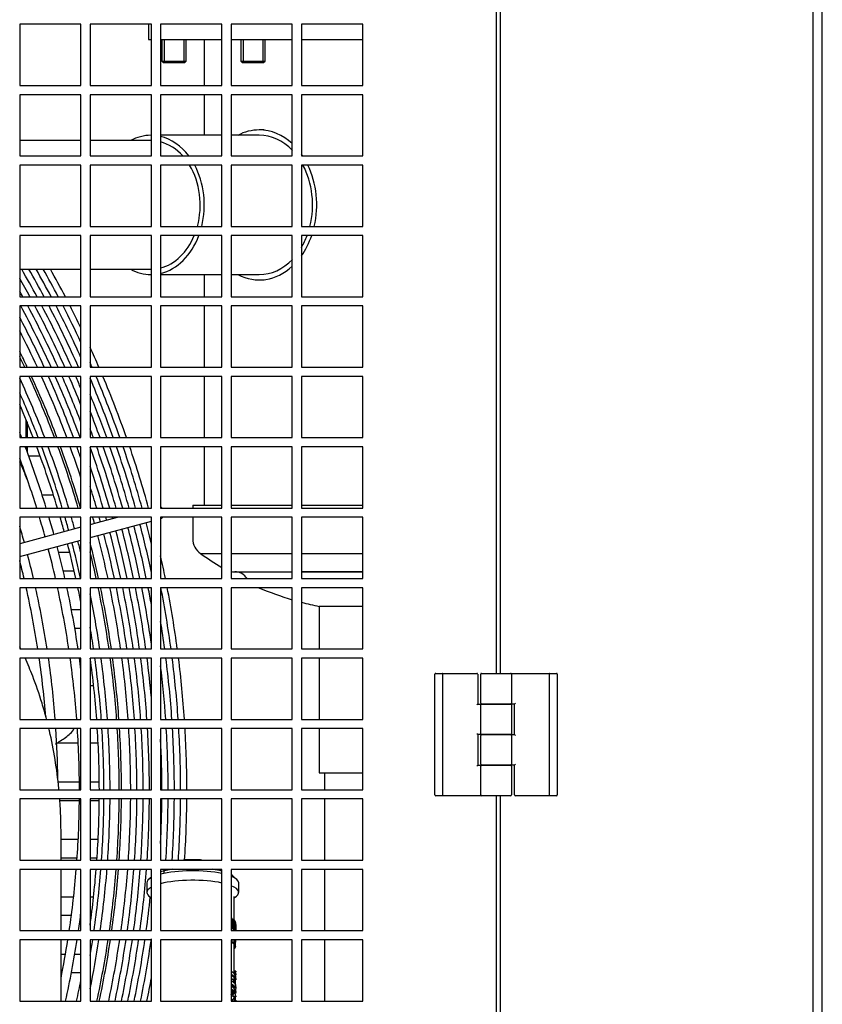
# Model space of a CAD drawing. Units: millimetres. Extents: x 7262 to 35725, y -3336 to 11437.
# Drawn here: x 32862 to 33190, y 3932 to 4333 of the extents above; entities that cross this region are included whole.
import ezdxf

# ---------------------------------------------------------------- set-up
doc = ezdxf.new("R2010")
doc.units = ezdxf.units.MM
doc.header["$LTSCALE"] = 25
for name, color, linetype in [('3060_46C240', 7, 'Continuous'), ('60063071_01', 7, 'Continuous'), ('60063071_02', 7, 'Continuous'), ('60063071_04', 7, 'Continuous'), ('670420130', 7, 'Continuous'), ('680420026', 7, 'Continuous'), ('680420027', 7, 'Continuous'), ('92502671', 7, 'Continuous'), ('92502678', 7, 'Continuous'), ('92502682', 7, 'Continuous'), ('99800009_CERNIER', 7, 'Continuous'), ('DCR04813S-23U725', 7, 'Continuous'), ('R55112128', 7, 'Continuous'), ('RV5000109', 7, 'Continuous'), ('RV5031001', 7, 'Continuous')]:
    doc.layers.add(name, color=color, linetype=linetype)

msp = doc.modelspace()

# ---------------------------------------------------------------- linework, layer by layer
at = {"layer": '3060_46C240', "color": 7, "linetype": 'Continuous'}
for p, q in [((32951.02, 3982.41), (32949.44, 3983.87)), ((32914.24, 3981.04), (32914.24, 3977.18)), ((32916.11, 3983.47), (32914.96, 3982.41)), ((32951.74, 3977.18), (32951.74, 3981.04)), ((32949.86, 3965.79), (32949.86, 3975.37)), ((32948.61, 3966.76), (32948.8, 3966.76)), ((32948.8, 3963.15), (32948.8, 3966.76)), ((32948.95, 3963.06), (32948.95, 3966.25)), ((32949.34, 3965.1), (32948.95, 3965.1)), ((32949.01, 3962.57), (32949.01, 3965.1)), ((32949.66, 3966.18), (32949.12, 3966.18)), ((32949.66, 3965.76), (32949.66, 3962.57)), ((32949.76, 3966.1), (32949.76, 3962.48)), ((32950.06, 3965.79), (32949.76, 3965.79)), ((32950.23, 3963.61), (32949.99, 3963.61)), ((32950.14, 3965.39), (32950.11, 3965.39)), ((32950.38, 3965.3), (32950.21, 3965.3)), ((32950.38, 3961.68), (32950.38, 3965.3)), ((32950.41, 3961.9), (32950.41, 3964.91)), ((32950.49, 3964.17), (32950.49, 3964.78)), ((32950.49, 3964.11), (32950.49, 3961.7)), ((32948.8, 3963.15), (32948.61, 3963.15)), ((32948.95, 3963.06), (32948.61, 3963.06)), ((32949.66, 3962.57), (32949.01, 3962.57)), ((32949.76, 3962.48), (32949.11, 3962.48)), ((32949.82, 3962.43), (32949.17, 3962.43)), ((32949.91, 3962.34), (32949.27, 3962.34)), ((32950.3, 3961.85), (32949.66, 3961.85)), ((32950.34, 3961.76), (32949.71, 3961.76)), ((32949.75, 3961.76), (32949.75, 3961.68)), ((32950.38, 3961.68), (32949.75, 3961.68)), ((32950.49, 3961.6), (32950.49, 3961.76)), ((32949.1, 3956.71), (32949.1, 3957.85)), ((32949.75, 3956.71), (32949.1, 3956.71)), ((32949.84, 3956.62), (32949.19, 3956.62)), ((32949.51, 3956.28), (32949.51, 3956.62)), ((32950.15, 3956.28), (32949.51, 3956.28)), ((32950.21, 3956.2), (32949.57, 3956.2)), ((32949.75, 3957.85), (32949.75, 3956.71)), ((32950.4, 3955.85), (32949.77, 3955.85)), ((32950.43, 3955.77), (32949.8, 3955.77)), ((32949.84, 3957.85), (32949.84, 3956.62)), ((32949.86, 3944.06), (32949.86, 3955.77)), ((32950.15, 3957.85), (32950.15, 3956.28)), ((32950.21, 3957.85), (32950.21, 3956.2)), ((32950.49, 3957.04), (32950.45, 3957.04)), ((32950.49, 3956.92), (32950.49, 3957.85)), ((32950.49, 3955.28), (32949.86, 3955.28)), ((32950.48, 3955.19), (32949.86, 3955.19)), ((32950.47, 3955.13), (32949.86, 3955.13)), ((32950.16, 3954.47), (32949.86, 3954.47)), ((32950.11, 3954.41), (32949.86, 3954.41)), ((32950.04, 3954.33), (32949.86, 3954.33)), ((32950.11, 3954.47), (32950.11, 3954.41)), ((32950.47, 3955.19), (32950.47, 3955.13)), ((32950.49, 3945.03), (32949.86, 3945.03)), ((32950.49, 3944.68), (32949.86, 3944.68)), ((32950.49, 3944.05), (32949.87, 3944.05)), ((32950.49, 3943.51), (32950.3, 3943.51)), ((32950.49, 3945.03), (32950.49, 3944.68)), ((32950.49, 3944.05), (32950.49, 3943.51)), ((32949.03, 3943.16), (32948.61, 3943.12)), ((32948.81, 3939.65), (32948.81, 3938.77)), ((32949.57, 3941.47), (32948.98, 3941.42)), ((32949.57, 3941.47), (32949.57, 3940.45)), ((32949.84, 3942.48), (32949.84, 3940.22)), ((32949.92, 3942.4), (32949.84, 3942.39)), ((32949.92, 3941.17), (32949.84, 3941.16)), ((32949.92, 3941.17), (32949.92, 3942.4)), ((32950.42, 3942.01), (32950.23, 3941.99)), ((32950.42, 3943.24), (32950.42, 3942.01)), ((32950.49, 3942.04), (32950.49, 3941.5)), ((32950.7, 3939.37), (32950.51, 3939.37)), ((32949.03, 3937.12), (32948.61, 3937.08)), ((32949.4, 3935.56), (32948.81, 3935.51)), ((32949.4, 3935.56), (32949.4, 3936.8)), ((32950.04, 3936.3), (32949.4, 3936.24)), ((32949.6, 3938.44), (32950.37, 3938.52)), ((32949.86, 3938.02), (32949.86, 3938.52)), ((32950.42, 3935.97), (32950.23, 3935.95)), ((32950.42, 3937.2), (32950.42, 3935.97)), ((32950.49, 3936.71), (32950.42, 3936.71)), ((32950.49, 3936.36), (32950.42, 3936.36)), ((32950.49, 3936.71), (32950.49, 3936.36)), ((32950.49, 3936.52), (32950.67, 3936.52)), ((32949.03, 3933.26), (32948.61, 3933.22)), ((32948.66, 3933.29), (32949.66, 3933.39)), ((32949.4, 3932.94), (32949.4, 3933.37)), ((32949.99, 3934.03), (32949.74, 3934)), ((32949.86, 3934.02), (32949.86, 3934.45)), ((32949.99, 3934.03), (32949.99, 3932.85)), ((32950.49, 3932.86), (32950.39, 3932.86)), ((32950.49, 3934.61), (32950.41, 3934.61)), ((32950.49, 3933.17), (32950.41, 3933.17)), ((32950.49, 3934.98), (32950.49, 3934.61)), ((32950.49, 3933.17), (32950.49, 3932.86))]:
    msp.add_line(p, q, dxfattribs=at)
for centre, radius, start, end in [((32938.31, 3964.34), 12.18, 358.9302, 0.7369), ((32948.77, 3941.36), 1.6, 3.0087, 26.4158), ((32946.07, 3940.93), 4.33, 2.595, 6.8172), ((32927.57, 3939.97), 22.85, 357.1155, 2.8845), ((32948.77, 3935.32), 1.6, 3.0077, 26.4173), ((32949.33, 3938.87), 1.07, 347.0694, 357.691), ((32945.98, 3934.88), 4.41, 2.6381, 6.7743), ((32927.53, 3933.93), 22.89, 357.121, 2.879)]:
    msp.add_arc(centre, radius, start, end, dxfattribs=at)
for centre, major_axis, ratio, start_param, end_param in [((32932.99, 3982.62), (-17.11, 0), 0.265155, -1.077794, -0.69622), ((32932.99, 3981.04), (-18.75, 0), 0.265155, 4.026536, 5.487786), ((32932.99, 3982.62), (-17.11, 0), 0.265155, 3.943542, 4.219386), ((32932.99, 3982.62), (-17.11, 0), 0.265155, 3.42018, 3.560783), ((32932.99, 3981.04), (-18.75, 0), 0.265155, 3.141593, 3.727278), ((32932.99, 3981.04), (-18.75, 0), 0.265155, 5.832158, 6.283185), ((32932.99, 3977.18), (-18.75, 0), 0.265155, 4.026536, 5.487786), ((32932.99, 3977.18), (-18.75, 0), 0.265155, 2.690566, 3.727278), ((32932.99, 3977.18), (-18.75, 0), 0.265155, 5.832158, 6.283185), ((32932.99, 3977.18), (-18.75, 0), 0.265155, 0, 0.40183), ((32932.99, 3964.77), (17.5, 0), 0.265155, 0.423237, 0.442911), ((32932.99, 3957.84), (0, 21.51), 0.813431, -1.205589, -1.147559), ((32932.99, 3957.42), (0, 21.51), 0.813431, -1.205589, -1.147559), ((32932.99, 3979.6), (0, -60.61), 0.278422, 1.283528, 1.33067), ((32932.99, 3969.9), (17.5, 0), 0.699051, -0.365207, -0.308439), ((32932.99, 3969.47), (17.5, 0), 0.699051, -0.365207, -0.308439), ((32932.99, 3964.77), (17.5, 0), 0.265155, 0.289752, 0.308439), ((32932.99, 3979.6), (0, -62.85), 0.278422, 1.294063, 1.349348), ((32932.99, 3980.08), (0, -69.6), 0.251424, 1.313148, 1.336163), ((32932.99, 3962.82), (17.5, 0), 0.265155, 0.171931, 0.234633), ((32932.99, 3976.97), (0, -56.1), 0.311916, 1.340751, 1.363617), ((32932.99, 3963.12), (17.5, 0), 0.265155, 0.176464, 0.230046), ((32932.99, 3964.77), (17.5, 0), 0.265155, 0.184982, 0.221448), ((32932.99, 3952.45), (0, 65.39), 0.267645, -1.394332, -1.371611), ((32932.99, 3952.36), (0, 72.13), 0.242602, -1.440067, -1.385815), ((32932.99, 3950.11), (0, 78.88), 0.221845, -1.421478, -1.398865), ((32932.99, 3964.77), (17.5, 0), 0.265155, 0.005357, 0.112739), ((32932.99, 3964.47), (17.5, 0), 0.265155, 0.005357, 0.094785), ((32932.99, 3961.16), (17.5, 0), 0.265155, 0.423237, 0.442911), ((32932.99, 3961.16), (16.88, 0), 0.265155, 0.300812, 0.320262), ((32932.99, 3961.16), (16.88, 0), 0.265155, 0.267421, 0.287268), ((32932.99, 3950.11), (0, 76.07), 0.221845, -1.415904, -1.407443), ((32932.99, 3961.16), (17.5, 0), 0.265155, 0.289752, 0.308439), ((32932.99, 3961.16), (16.88, 0), 0.265155, 0.1356, 0.154892), ((32932.99, 3961.16), (17.5, 0), 0.265155, 0.257649, 0.276733), ((32932.99, 3961.16), (17.5, 0), 0.265155, 0.130729, 0.149318), ((32932.99, 3961.46), (17.5, 0), 0.265155, 0.04287, 0.094785), ((32932.99, 3955.37), (16.87, 0), 0.265155, 0.283408, 0.302752), ((32932.99, 3955.37), (16.88, 0), 0.265155, 0.18626, 0.205139), ((32932.99, 3955.37), (17.5, 0), 0.265155, 0.273022, 0.291616), ((32932.99, 3955.37), (16.88, 0), 0.265155, 0.088434, 0.107615), ((32932.99, 3955.37), (17.5, 0), 0.265155, 0.179534, 0.197714), ((32932.99, 3962.36), (0, -62.85), 0.278422, 1.467039, 1.498974), ((32932.99, 3955.37), (17.5, 0), 0.265155, 0.085268, 0.103757), ((32932.99, 3961.7), (0, -69.6), 0.251424, 1.485528, 1.507912), ((32932.99, 3957.33), (17.5, 0), 0.265155, 0.005907, 0.058412), ((32932.99, 3957.03), (17.5, 0), 0.265155, 0.001442, 0.062885), ((32932.99, 3956.92), (0, 78.88), 0.221845, 4.691508, 4.713831), ((32932.99, 3955.37), (17.5, 0), 0.265155, -0.226943, -0.208654), ((32932.99, 3955.37), (17.5, 0), 0.265155, 6.087292, 6.231376), ((32932.99, 3955.37), (17.5, 0), 0.265155, -0.039296, -0.020881), ((32932.99, 3942.83), (17.5, 0), 0.265155, 0.089559, 0.467146), ((32932.99, 3941.59), (17.5, 0), 0.265155, 0.089559, 0.467146), ((32932.99, 3944.76), (17.5, 0), 0.248325, 6.119342, 6.265327), ((32932.99, 3943.78), (17.5, 0), 0.248325, -0.106752, -0.055131), ((32932.99, 3943.65), (17.5, 0), 0.447379, 6.193626, 6.265327), ((32932.99, 3937.66), (17.5, 0), 0.265155, 0.441922, 0.467146), ((32932.99, 3937.73), (16.88, 0), 0.265155, 0.176016, 0.355678), ((32932.99, 3939.99), (16.88, 0), 0.265155, 0.324465, 0.352288), ((32932.99, 3941.23), (17.5, 0), 0.265155, 0.273522, 0.41164), ((32932.99, 3939.99), (17.5, 0), 0.265155, 0.325344, 0.41164), ((32932.99, 3938.97), (17.5, 0), 0.265155, 0.325344, 0.41164), ((32932.99, 3937.73), (17.5, 0), 0.265155, 0.182255, 0.41164), ((32932.99, 3938.97), (17.5, 0), 0.265163, 0.182256, 0.273523), ((32932.99, 3941.23), (17.5, 0), 0.265155, 0.182255, 0.25621), ((32932.99, 3939.99), (17.5, 0), 0.265155, 0.182255, 0.25621), ((32932.99, 3941.58), (17.5, 0), 0.248325, -0.061377, -0.017858), ((32932.99, 3935.55), (17.5, 0), 0.265155, 0.089559, 0.467146), ((32932.99, 3933.95), (16.88, 0), 0.265155, 0.355775, 0.387317), ((32932.99, 3936.79), (17.5, 0), 0.265155, 0.089559, 0.441922), ((32932.99, 3935.19), (17.5, 0), 0.265155, 0.355535, 0.41164), ((32932.99, 3933.95), (17.5, 0), 0.265155, 0.355535, 0.41164), ((32932.99, 3933.46), (14.35, 15.76), 0.635884, -0.978474, -0.907938), ((32932.99, 3935.55), (16.88, 0), 0.265155, 0.160241, 0.236427), ((32932.99, 3935.19), (17.5, 0), 0.265162, 0.182256, 0.229102), ((32932.99, 3936.44), (17.5, 0), 0.248325, 6.193626, 6.265327), ((32932.99, 3932.93), (17.5, 0), 0.265163, 0.37926, 0.411641), ((32932.99, 3931.69), (17.5, 0), 0.265152, 0.379259, 0.41164), ((32932.99, 3931.33), (17.5, 0), 0.265153, 0.323834, 0.41164), ((32932.99, 3931.4), (14.35, 15.76), 0.635884, -0.919819, -0.849098), ((32932.99, 3932.93), (17.5, 0), 0.265167, 0.182257, 0.238871), ((32932.99, 3933.95), (17.5, 0), 0.265155, 0.182255, 0.229102), ((32932.99, 3934.93), (17.5, 0), 0.155077, 0.017858, 0.065989)]:
    msp.add_ellipse(centre, major_axis=major_axis, ratio=ratio, start_param=start_param, end_param=end_param, dxfattribs=at)
for points, knots in [([(32932.54, 3990.54), (32932.01, 3990.54), (32930.94, 3990.55), (32929.83, 3990.46), (32929.21, 3990.38)], [0, 0, 0, 0, 0.0872166, 0.2059139, 0.2059139, 0.2059139, 0.2059139]), ([(32936.63, 3990.4), (32935.93, 3990.48), (32934.57, 3990.58), (32933.26, 3990.55), (32932.54, 3990.54)], [0.7615565, 0.7615565, 0.7615565, 0.7615565, 0.8874381, 1, 1, 1, 1]), ([(32921.41, 3986.65), (32921.26, 3986.32), (32921.1, 3985.8), (32921.17, 3985.31), (32921.19, 3985.12)], [0.8876727, 0.8876727, 0.8876727, 0.8876727, 0.9638646, 1, 1, 1, 1]), ([(32949.03, 3940.83), (32949.02, 3940.83), (32949, 3940.85), (32948.97, 3940.88), (32948.94, 3940.92), (32948.91, 3940.98), (32948.86, 3941.09), (32948.82, 3941.26), (32948.8, 3941.47), (32948.82, 3941.66), (32948.86, 3941.78), (32948.91, 3941.83), (32948.95, 3941.86), (32948.99, 3941.87), (32949.01, 3941.85), (32949.03, 3941.85)], [0, 0, 0, 0, 0.04195, 0.083485, 0.125326, 0.188062, 0.250587, 0.375253, 0.49992, 0.624573, 0.749188, 0.811813, 0.874406, 0.937261, 1, 1, 1, 1]), ([(32950.2, 3939.81), (32950.21, 3939.8), (32950.24, 3939.78), (32950.28, 3939.87), (32950.3, 3940.16), (32950.28, 3940.54), (32950.24, 3940.75), (32950.21, 3940.8), (32950.2, 3940.83)], [0, 0, 0, 0, 0.126181, 0.252385, 0.499786, 0.747201, 0.873414, 1, 1, 1, 1]), ([(32950.43, 3939.37), (32950.44, 3939.37), (32950.47, 3939.32), (32950.48, 3939.11), (32950.49, 3938.8), (32950.49, 3938.6), (32950.49, 3938.5)], [0.6340439, 0.6340439, 0.6340439, 0.6340439, 0.749604, 0.874345, 0.9378299, 1, 1, 1, 1]), ([(32949.03, 3934.79), (32949.02, 3934.79), (32949, 3934.81), (32948.97, 3934.84), (32948.94, 3934.88), (32948.91, 3934.94), (32948.86, 3935.05), (32948.82, 3935.22), (32948.8, 3935.43), (32948.82, 3935.62), (32948.86, 3935.74), (32948.91, 3935.79), (32948.95, 3935.82), (32948.99, 3935.83), (32949.01, 3935.81), (32949.03, 3935.81)], [0, 0, 0, 0, 0.041951, 0.083485, 0.125326, 0.188062, 0.250587, 0.375253, 0.49992, 0.624573, 0.749188, 0.811813, 0.874406, 0.93726, 1, 1, 1, 1]), ([(32950.03, 3936.24), (32950.02, 3936.25), (32950.01, 3936.27), (32949.98, 3936.28), (32949.95, 3936.29), (32949.91, 3936.29), (32949.87, 3936.26), (32949.83, 3936.22), (32949.79, 3936.16), (32949.75, 3936.07), (32949.73, 3936), (32949.72, 3935.97)], [0, 0, 0, 0, 0.083122, 0.166266, 0.24992, 0.374588, 0.499358, 0.624711, 0.749191, 0.874641, 1, 1, 1, 1]), ([(32950.2, 3938.57), (32950.21, 3938.56), (32950.23, 3938.54), (32950.26, 3938.51), (32950.3, 3938.5), (32950.33, 3938.53), (32950.35, 3938.58), (32950.36, 3938.61), (32950.36, 3938.63)], [0, 0, 0, 0, 0.124378, 0.249733, 0.499536, 0.74951, 0.875068, 1, 1, 1, 1]), ([(32950.49, 3938.5), (32950.49, 3938.46), (32950.49, 3938.39), (32950.49, 3938.28), (32950.49, 3938.17), (32950.49, 3938.06), (32950.49, 3937.95), (32950.48, 3937.85), (32950.48, 3937.74), (32950.48, 3937.64), (32950.47, 3937.45), (32950.46, 3937.25), (32950.44, 3937.11), (32950.43, 3937.06)], [0, 0, 0, 0, 0.0281035, 0.0554202, 0.0822644, 0.1089666, 0.1358631, 0.1632826, 0.1915358, 0.2209068, 0.2516489, 0.3685128, 0.4349314, 0.4349314, 0.4349314, 0.4349314]), ([(32949.25, 3933.41), (32949.26, 3933.4), (32949.29, 3933.39), (32949.33, 3933.37), (32949.38, 3933.36), (32949.43, 3933.37), (32949.48, 3933.39), (32949.53, 3933.44), (32949.58, 3933.51), (32949.62, 3933.59), (32949.64, 3933.66), (32949.65, 3933.69)], [0, 0, 0, 0, 0.083063, 0.166203, 0.249915, 0.374523, 0.499367, 0.624683, 0.749218, 0.874656, 1, 1, 1, 1]), ([(32950.2, 3934.79), (32950.21, 3934.76), (32950.24, 3934.71), (32950.27, 3934.55), (32950.29, 3934.35), (32950.29, 3934.14), (32950.29, 3933.95), (32950.27, 3933.81), (32950.24, 3933.74), (32950.21, 3933.76), (32950.2, 3933.77)], [0, 0, 0, 0, 0.124932, 0.249882, 0.374827, 0.49978, 0.624748, 0.749704, 0.874667, 1, 1, 1, 1])]:
    msp.add_open_spline(points, degree=3, knots=knots, dxfattribs=at)
for points in [[(32944.86, 3985.14), (32944.79, 3985.69), (32944.72, 3986.18), (32944.55, 3986.62)], [(32949.89, 3975.33), (32949.92, 3975.45), (32949.92, 3975.55), (32949.9, 3975.56)]]:
    msp.add_open_spline(points, degree=3, dxfattribs=at)
at = {"layer": '60063071_01', "color": 7, "linetype": 'Continuous'}
for radius, start, end in [(425.53, 28.3208, 30.0559), (428.08, 28.1372, 29.8588), (430.62, 27.9561, 29.6645), (433.17, 27.7775, 29.4728), (435.72, 27.6012, 29.2837), (422.98, 28.5068, 29.6774), (420.44, 28.6955, 29.0626), (417.89, 24.4742, 28.3013), (420.44, 24.3163, 28.1145), (422.98, 24.1605, 27.9304), (425.53, 24.0068, 27.7487), (428.08, 23.855, 27.5695), (430.62, 24.2913, 27.3927), (433.17, 25.0272, 27.2183), (435.72, 25.7352, 27.0462), (415.34, 24.6342, 27.7719), (412.8, 24.7964, 27.0929), (409.05, 25.0735, 26.0474), (435.72, 23.4115, 24.5751), (408.12, 25.0998, 25.7815), (433.17, 23.5574, 23.8278), (404.38, 20.9181, 24.6586), (408.12, 20.717, 24.5198), (409.05, 20.6682, 24.4609), (412.8, 20.4719, 24.2244), (415.34, 20.3408, 24.0664), (417.89, 20.2114, 23.9105), (420.44, 21.0046, 23.7567), (422.98, 21.8855, 23.605), (425.53, 22.724, 23.4552), (430.62, 19.5889, 23.0484), (433.17, 19.469, 23.0174), (435.72, 19.3507, 22.8752), (428.08, 19.7102, 22.2336), (425.53, 19.8331, 21.3791), (395.62, 21.4032, 21.7345), (422.98, 19.9576, 20.4797), (395.62, 16.9933, 20.821), (404.38, 16.6148, 20.3503), (408.12, 16.4577, 20.1552), (409.05, 16.4196, 20.1078), (412.8, 18.0417, 19.9173), (415.34, 19.0909, 19.7901), (420.44, 15.9627, 19.5292), (422.98, 15.864, 19.4181), (425.53, 15.7666, 19.2973), (428.08, 15.6704, 19.1779), (430.62, 15.5753, 19.0601), (433.17, 15.4814, 18.9438), (435.72, 15.3887, 18.8289), (391.88, 17.1609, 20.3148), (417.89, 16.0626, 18.5196), (415.34, 16.1638, 17.4403), (391.88, 15.3655, 16.5879), (395.62, 15.3621, 16.4262), (404.38, 15.3542, 16.0611), (412.8, 15.347, 15.7248), (415.34, 15.3449, 15.6259), (417.89, 15.3428, 15.5283), (420.44, 15.3407, 15.4318), (383.12, 15.3739, 16.4197), (417.89, 11.9987, 14.6572), (420.44, 11.9249, 14.6593), (422.98, 11.8521, 14.6614), (425.53, 11.7801, 14.6634), (428.08, 11.709, 14.6654), (430.62, 11.9775, 14.6674), (433.17, 13.4735, 14.6693), (404.38, 13.9197, 14.6458), (412.8, 12.149, 14.653), (415.34, 12.0734, 14.6551), (391.88, 12.8083, 14.6345), (395.62, 12.6849, 14.6379), (409.05, 12.2621, 14.3693), (408.12, 12.2902, 13.8553), (379.38, 13.2379, 14.3734), (383.12, 13.106, 14.6261), (435.72, 11.5009, 12.7351), (379.38, 8.8131, 12.6438), (383.12, 8.7262, 12.5309), (391.88, 8.5299, 12.2467), (395.62, 8.4484, 12.1288), (408.12, 8.1879, 11.752), (409.05, 8.1693, 11.7251), (412.8, 8.0946, 11.6171), (415.34, 8.0446, 11.5449), (417.89, 7.9953, 11.4736), (420.44, 7.9465, 11.4031), (422.98, 7.8984, 11.3336), (425.53, 8.1343, 11.2648), (428.08, 10.2472, 11.1969), (433.17, 7.7115, 11.0636), (435.72, 7.6661, 10.9981), (404.38, 8.2643, 11.505), (430.62, 7.7574, 9.2709), (379.38, 4.5931, 8.2405), (383.12, 4.3973, 8.1593), (391.88, 4.2989, 7.9759), (395.62, 7.2062, 7.8998), (404.38, 4.1658, 7.7278), (408.12, 4.1275, 7.6564), (409.05, 4.1181, 7.639), (412.8, 4.0807, 7.5692), (415.34, 4.0556, 7.5225), (417.89, 4.0308, 7.4764), (420.44, 4.0064, 7.4309), (422.98, 5.1901, 7.3859), (430.62, 3.9115, 7.2541), (433.17, 3.8884, 7.2112), (435.72, 3.8657, 7.1688), (428.08, 3.9348, 6.8751), (383.12, 0.7721, 3.835), (391.88, 0.0914, 3.7493), (404.38, 0.0886, 3.6332), (408.12, 0.0877, 3.5998), (409.05, 0.0875, 3.5917), (412.8, 0.0867, 3.559), (415.34, 0.0862, 3.5372), (417.89, 0.0857, 3.5156), (420.44, 0.0852, 3.4943), (428.08, 0.0837, 3.4318), (430.62, 0.0832, 3.4115), (433.17, 0.0827, 3.3914), (435.72, 0.0822, 3.3716), (425.53, 0.0842, 2.8631), (391.88, 355.8843, 359.5431), (404.38, 356.0118, 359.5572), (408.12, 356.0485, 359.5613), (409.05, 356.0574, 359.5623), (412.8, 356.0932, 359.5662), (415.34, 356.1172, 359.5689), (417.89, 356.1409, 359.5715), (420.44, 356.1644, 359.5741), (425.53, 357.1369, 359.5792), (428.08, 356.2329, 359.5817), (430.62, 356.2552, 359.5842), (433.17, 356.2773, 359.5867), (435.72, 356.2991, 359.5891), (391.88, 351.6549, 355.3344), (404.38, 351.9146, 355.479), (408.12, 351.9894, 355.5206), (409.05, 352.0075, 355.5307), (412.8, 352.0806, 355.5714), (415.34, 352.1295, 355.5986), (417.89, 352.1778, 355.6255), (420.44, 352.2254, 355.652), (422.98, 352.2725, 354.1407), (395.62, 351.7345, 352.7938), (391.88, 348.7723, 351.1003), (395.62, 347.5006, 351.1853), (404.38, 348.495, 351.3776), (408.12, 347.8893, 351.4574), (409.05, 347.917, 351.4768), (412.8, 348.0284, 351.5548), (415.34, 348.1029, 351.6069), (417.89, 348.1765, 351.6584), (420.44, 348.2491, 351.7093), (422.98, 348.3209, 351.7596), (425.53, 348.3917, 351.8657), (428.08, 348.4618, 349.7528)]:
    msp.add_arc((32494.86, 4018.48), radius, start, end, dxfattribs=at)
at = {"layer": '60063071_02', "color": 7, "linetype": 'Continuous'}
for p, q in [((32902.73, 4130.35), (32893.48, 4127.87)), ((32894.77, 4123.04), (32916.11, 4128.76)), ((32887.36, 4126.24), (32862.36, 4119.54)), ((32893.48, 4127.87), (32891.11, 4127.24)), ((32862.36, 4114.36), (32887.36, 4121.06)), ((32891.11, 4122.06), (32894.77, 4123.04))]:
    msp.add_line(p, q, dxfattribs=at)
for start_param, end_param in [(5.366183, 5.66666), (3.223366, 3.662867)]:
    msp.add_ellipse((32919.03, 4132.13), major_axis=(-0.65, 2.41), ratio=0.978148, start_param=start_param, end_param=end_param, dxfattribs=at)
at = {"layer": '60063071_04', "color": 7, "linetype": 'Continuous'}
for centre, radius, start, end in [((32574.78, 4031.01), 312.5, 21.502, 22.9798), ((32874.12, 4050.83), 12.5, 303.6161, 327.1689), ((32694.19, 4321.48), 337.5, 302.7971, 303.6161)]:
    msp.add_arc(centre, radius, start, end, dxfattribs=at)
at = {"layer": '670420130', "color": 7, "linetype": 'Continuous'}
for p, q in [((32986.74, 4025.98), (32986.74, 4019.1)), ((32986.74, 4015.35), (32986.74, 3990.35)), ((32986.74, 3986.6), (32986.74, 3961.6)), ((32986.74, 3957.85), (32986.74, 3932.85))]:
    msp.add_line(p, q, dxfattribs=at)
at = {"layer": '680420026', "color": 7, "linetype": 'Continuous'}
for p, q in [((32879.24, 3990.35), (32879.24, 4000.98)), ((32879.24, 3961.6), (32879.24, 3986.6)), ((32879.24, 3932.85), (32879.24, 3957.85))]:
    msp.add_line(p, q, dxfattribs=at)
msp.add_open_spline([(32862.81, 4076.62), (32862.68, 4076.9), (32862.54, 4077.17), (32862.41, 4077.44)], degree=3, dxfattribs=at)
for points, knots in [([(32873.33, 4047.9), (32872.75, 4050.11), (32871.06, 4056.07), (32868.16, 4064.46), (32865.65, 4070.46), (32864.55, 4072.91)], [0.2407725, 0.2407725, 0.2407725, 0.2407725, 0.2764153, 0.3377362, 0.3815851, 0.3815851, 0.3815851, 0.3815851]), ([(32878.38, 4019.11), (32878.37, 4019.26), (32877.97, 4023.45), (32876.92, 4031.49), (32875.32, 4039.62), (32874.35, 4043.79), (32874.27, 4044.12)], [0.0913154, 0.0913154, 0.0913154, 0.0913154, 0.0936072, 0.1543954, 0.2153148, 0.2205831, 0.2205831, 0.2205831, 0.2205831]), ([(32879.24, 4000.98), (32879.22, 4003.38), (32879.17, 4007.88), (32878.9, 4012.72), (32878.7, 4015.37)], [0, 0, 0, 0, 0.03291203, 0.07262595, 0.07262595, 0.07262595, 0.07262595])]:
    msp.add_open_spline(points, degree=3, knots=knots, dxfattribs=at)
at = {"layer": '680420027', "color": 7, "linetype": 'Continuous'}
for p, q in [((32887.36, 4284.1), (32862.36, 4284.1)), ((32915.91, 4284.1), (32891.11, 4284.1)), ((32862.36, 4231.6), (32887.36, 4231.6)), ((32891.11, 4231.6), (32915.91, 4231.6))]:
    msp.add_line(p, q, dxfattribs=at)
at = {"layer": '92502671', "color": 7, "linetype": 'Continuous'}
for p, q in [((33186.11, 3353.48), (33186.11, 4693.65)), ((33058.61, 4066.6), (33058.61, 4547.85)), ((33058.61, 3535.35), (33058.61, 4016.6))]:
    msp.add_line(p, q, dxfattribs=at)
at = {"layer": '92502678', "color": 7, "linetype": 'Continuous'}
for p, q in [((33056.74, 4547.85), (33056.74, 4066.6)), ((32862.36, 4331.6), (32862.36, 4306.6)), ((32887.36, 4331.6), (32862.36, 4331.6)), ((32887.36, 4306.6), (32887.36, 4331.6)), ((32891.11, 4331.6), (32891.11, 4306.6)), ((32916.11, 4331.6), (32891.11, 4331.6)), ((32916.11, 4306.6), (32916.11, 4331.6)), ((32919.86, 4331.6), (32919.86, 4306.6)), ((32944.86, 4331.6), (32919.86, 4331.6)), ((32944.86, 4306.6), (32944.86, 4331.6)), ((32948.61, 4331.6), (32948.61, 4306.6)), ((32973.61, 4331.6), (32948.61, 4331.6)), ((32973.61, 4306.6), (32973.61, 4331.6)), ((32977.36, 4331.6), (32977.36, 4306.6)), ((33002.36, 4331.6), (32977.36, 4331.6)), ((33002.36, 4306.6), (33002.36, 4331.6)), ((32862.36, 4306.6), (32887.36, 4306.6)), ((32891.11, 4306.6), (32916.11, 4306.6)), ((32919.86, 4306.6), (32944.86, 4306.6)), ((32948.61, 4306.6), (32973.61, 4306.6)), ((32977.36, 4306.6), (33002.36, 4306.6)), ((32862.36, 4302.85), (32862.36, 4277.85)), ((32887.36, 4302.85), (32862.36, 4302.85)), ((32887.36, 4277.85), (32887.36, 4302.85)), ((32891.11, 4302.85), (32891.11, 4277.85)), ((32916.11, 4302.85), (32891.11, 4302.85)), ((32916.11, 4277.85), (32916.11, 4302.85)), ((32919.86, 4302.85), (32919.86, 4277.85)), ((32944.86, 4302.85), (32919.86, 4302.85)), ((32944.86, 4277.85), (32944.86, 4302.85)), ((32948.61, 4302.85), (32948.61, 4277.85)), ((32973.61, 4302.85), (32948.61, 4302.85)), ((32973.61, 4277.85), (32973.61, 4302.85)), ((32977.36, 4302.85), (32977.36, 4277.85)), ((33002.36, 4302.85), (32977.36, 4302.85)), ((33002.36, 4277.85), (33002.36, 4302.85)), ((32862.36, 4277.85), (32887.36, 4277.85)), ((32891.11, 4277.85), (32916.11, 4277.85)), ((32919.86, 4277.85), (32944.86, 4277.85)), ((32948.61, 4277.85), (32973.61, 4277.85)), ((32977.36, 4277.85), (33002.36, 4277.85)), ((32862.36, 4274.1), (32862.36, 4249.1)), ((32887.36, 4274.1), (32862.36, 4274.1)), ((32887.36, 4249.1), (32887.36, 4274.1)), ((32891.11, 4274.1), (32891.11, 4249.1)), ((32916.11, 4274.1), (32891.11, 4274.1)), ((32916.11, 4249.1), (32916.11, 4274.1)), ((32919.86, 4274.1), (32919.86, 4249.1)), ((32944.86, 4274.1), (32919.86, 4274.1)), ((32944.86, 4249.1), (32944.86, 4274.1)), ((32948.61, 4274.1), (32948.61, 4249.1)), ((32973.61, 4274.1), (32948.61, 4274.1)), ((32973.61, 4249.1), (32973.61, 4274.1)), ((32977.36, 4274.1), (32977.36, 4249.1)), ((33002.36, 4274.1), (32977.36, 4274.1)), ((33002.36, 4249.1), (33002.36, 4274.1)), ((32862.36, 4249.1), (32887.36, 4249.1)), ((32891.11, 4249.1), (32916.11, 4249.1)), ((32919.86, 4249.1), (32944.86, 4249.1)), ((32948.61, 4249.1), (32973.61, 4249.1)), ((32977.36, 4249.1), (33002.36, 4249.1)), ((32862.36, 4245.35), (32862.36, 4220.35)), ((32887.36, 4245.35), (32862.36, 4245.35)), ((32887.36, 4220.35), (32887.36, 4245.35)), ((32891.11, 4245.35), (32891.11, 4220.35)), ((32916.11, 4245.35), (32891.11, 4245.35)), ((32916.11, 4220.35), (32916.11, 4245.35)), ((32919.86, 4245.35), (32919.86, 4220.35)), ((32944.86, 4245.35), (32919.86, 4245.35)), ((32944.86, 4220.35), (32944.86, 4245.35)), ((32948.61, 4245.35), (32948.61, 4220.35)), ((32973.61, 4245.35), (32948.61, 4245.35)), ((32973.61, 4220.35), (32973.61, 4245.35)), ((32977.36, 4245.35), (32977.36, 4220.35)), ((33002.36, 4245.35), (32977.36, 4245.35)), ((33002.36, 4220.35), (33002.36, 4245.35)), ((32862.36, 4220.35), (32887.36, 4220.35)), ((32891.11, 4220.35), (32916.11, 4220.35)), ((32919.86, 4220.35), (32944.86, 4220.35)), ((32948.61, 4220.35), (32973.61, 4220.35)), ((32977.36, 4220.35), (33002.36, 4220.35)), ((32862.36, 4216.6), (32862.36, 4191.6)), ((32887.36, 4216.6), (32862.36, 4216.6)), ((32887.36, 4191.6), (32887.36, 4216.6)), ((32891.11, 4216.6), (32891.11, 4191.6)), ((32916.11, 4216.6), (32891.11, 4216.6)), ((32916.11, 4191.6), (32916.11, 4216.6)), ((32919.86, 4216.6), (32919.86, 4191.6)), ((32944.86, 4216.6), (32919.86, 4216.6)), ((32944.86, 4191.6), (32944.86, 4216.6)), ((32948.61, 4216.6), (32948.61, 4191.6)), ((32973.61, 4216.6), (32948.61, 4216.6)), ((32973.61, 4191.6), (32973.61, 4216.6)), ((32977.36, 4216.6), (32977.36, 4191.6)), ((33002.36, 4216.6), (32977.36, 4216.6)), ((33002.36, 4191.6), (33002.36, 4216.6)), ((32862.36, 4191.6), (32887.36, 4191.6)), ((32891.11, 4191.6), (32916.11, 4191.6)), ((32919.86, 4191.6), (32944.86, 4191.6)), ((32948.61, 4191.6), (32973.61, 4191.6)), ((32977.36, 4191.6), (33002.36, 4191.6)), ((32862.36, 4187.85), (32862.36, 4162.85)), ((32887.36, 4187.85), (32862.36, 4187.85)), ((32887.36, 4162.85), (32887.36, 4187.85)), ((32891.11, 4187.85), (32891.11, 4162.85)), ((32916.11, 4187.85), (32891.11, 4187.85)), ((32916.11, 4162.85), (32916.11, 4187.85)), ((32919.86, 4187.85), (32919.86, 4162.85)), ((32944.86, 4187.85), (32919.86, 4187.85)), ((32944.86, 4162.85), (32944.86, 4187.85)), ((32948.61, 4187.85), (32948.61, 4162.85)), ((32973.61, 4187.85), (32948.61, 4187.85)), ((32973.61, 4162.85), (32973.61, 4187.85)), ((32977.36, 4187.85), (32977.36, 4162.85)), ((33002.36, 4187.85), (32977.36, 4187.85)), ((33002.36, 4162.85), (33002.36, 4187.85)), ((32862.36, 4162.85), (32887.36, 4162.85)), ((32891.11, 4162.85), (32916.11, 4162.85)), ((32919.86, 4162.85), (32944.86, 4162.85)), ((32948.61, 4162.85), (32973.61, 4162.85)), ((32977.36, 4162.85), (33002.36, 4162.85)), ((32862.36, 4159.1), (32862.36, 4134.1)), ((32887.36, 4159.1), (32862.36, 4159.1)), ((32887.36, 4134.1), (32887.36, 4159.1)), ((32891.11, 4159.1), (32891.11, 4134.1)), ((32916.11, 4159.1), (32891.11, 4159.1)), ((32916.11, 4134.1), (32916.11, 4159.1)), ((32919.86, 4159.1), (32919.86, 4134.1)), ((32944.86, 4159.1), (32919.86, 4159.1)), ((32944.86, 4134.1), (32944.86, 4159.1)), ((32948.61, 4159.1), (32948.61, 4134.1)), ((32973.61, 4159.1), (32948.61, 4159.1)), ((32973.61, 4134.1), (32973.61, 4159.1)), ((32977.36, 4159.1), (32977.36, 4134.1)), ((33002.36, 4159.1), (32977.36, 4159.1)), ((33002.36, 4134.1), (33002.36, 4159.1)), ((32862.36, 4134.1), (32887.36, 4134.1)), ((32891.11, 4134.1), (32916.11, 4134.1)), ((32919.86, 4134.1), (32944.86, 4134.1)), ((32948.61, 4134.1), (32973.61, 4134.1)), ((32977.36, 4134.1), (33002.36, 4134.1)), ((32862.36, 4130.35), (32862.36, 4105.35)), ((32887.36, 4130.35), (32862.36, 4130.35)), ((32887.36, 4105.35), (32887.36, 4130.35)), ((32891.11, 4130.35), (32891.11, 4105.35)), ((32916.11, 4130.35), (32891.11, 4130.35)), ((32916.11, 4105.35), (32916.11, 4130.35)), ((32919.86, 4130.35), (32919.86, 4105.35)), ((32944.86, 4130.35), (32919.86, 4130.35)), ((32944.86, 4105.35), (32944.86, 4130.35)), ((32948.61, 4130.35), (32948.61, 4105.35)), ((32973.61, 4130.35), (32948.61, 4130.35)), ((32973.61, 4105.35), (32973.61, 4130.35)), ((32977.36, 4130.35), (32977.36, 4105.35)), ((33002.36, 4130.35), (32977.36, 4130.35)), ((33002.36, 4105.35), (33002.36, 4130.35)), ((32862.36, 4105.35), (32887.36, 4105.35)), ((32891.11, 4105.35), (32916.11, 4105.35)), ((32919.86, 4105.35), (32944.86, 4105.35)), ((32948.61, 4105.35), (32973.61, 4105.35)), ((32977.36, 4105.35), (33002.36, 4105.35)), ((32862.36, 4101.6), (32862.36, 4076.6)), ((32887.36, 4101.6), (32862.36, 4101.6)), ((32887.36, 4076.6), (32887.36, 4101.6)), ((32891.11, 4101.6), (32891.11, 4076.6)), ((32916.11, 4101.6), (32891.11, 4101.6)), ((32916.11, 4076.6), (32916.11, 4101.6)), ((32919.86, 4101.6), (32919.86, 4076.6)), ((32944.86, 4101.6), (32919.86, 4101.6)), ((32944.86, 4076.6), (32944.86, 4101.6)), ((32948.61, 4101.6), (32948.61, 4076.6)), ((32973.61, 4101.6), (32948.61, 4101.6)), ((32973.61, 4076.6), (32973.61, 4101.6)), ((32977.36, 4101.6), (32977.36, 4076.6)), ((33002.36, 4101.6), (32977.36, 4101.6)), ((33002.36, 4076.6), (33002.36, 4101.6)), ((32862.36, 4076.6), (32887.36, 4076.6)), ((32891.11, 4076.6), (32916.11, 4076.6)), ((32919.86, 4076.6), (32944.86, 4076.6)), ((32948.61, 4076.6), (32973.61, 4076.6)), ((32977.36, 4076.6), (33002.36, 4076.6)), ((32862.36, 4072.85), (32862.36, 4047.85)), ((32887.36, 4072.85), (32862.36, 4072.85)), ((32887.36, 4047.85), (32887.36, 4072.85)), ((32891.11, 4072.85), (32891.11, 4047.85)), ((32916.11, 4072.85), (32891.11, 4072.85)), ((32916.11, 4047.85), (32916.11, 4072.85)), ((32919.86, 4072.85), (32919.86, 4047.85)), ((32944.86, 4072.85), (32919.86, 4072.85)), ((32944.86, 4047.85), (32944.86, 4072.85)), ((32948.61, 4072.85), (32948.61, 4047.85)), ((32973.61, 4072.85), (32948.61, 4072.85)), ((32973.61, 4047.85), (32973.61, 4072.85)), ((32977.36, 4072.85), (32977.36, 4047.85)), ((33002.36, 4072.85), (32977.36, 4072.85)), ((33002.36, 4047.85), (33002.36, 4072.85)), ((32862.36, 4047.85), (32887.36, 4047.85)), ((32891.11, 4047.85), (32916.11, 4047.85)), ((32919.86, 4047.85), (32944.86, 4047.85)), ((32948.61, 4047.85), (32973.61, 4047.85)), ((32977.36, 4047.85), (33002.36, 4047.85)), ((32862.36, 4044.1), (32862.36, 4019.1)), ((32887.36, 4044.1), (32862.36, 4044.1)), ((32887.36, 4019.1), (32887.36, 4044.1)), ((32891.11, 4044.1), (32891.11, 4019.1)), ((32916.11, 4044.1), (32891.11, 4044.1)), ((32916.11, 4019.1), (32916.11, 4044.1)), ((32919.86, 4044.1), (32919.86, 4019.1)), ((32944.86, 4044.1), (32919.86, 4044.1)), ((32944.86, 4019.1), (32944.86, 4044.1)), ((32948.61, 4044.1), (32948.61, 4019.1)), ((32973.61, 4044.1), (32948.61, 4044.1)), ((32973.61, 4019.1), (32973.61, 4044.1)), ((32977.36, 4044.1), (32977.36, 4019.1)), ((33002.36, 4044.1), (32977.36, 4044.1)), ((33002.36, 4019.1), (33002.36, 4044.1)), ((32862.36, 4019.1), (32887.36, 4019.1)), ((32891.11, 4019.1), (32916.11, 4019.1)), ((32919.86, 4019.1), (32944.86, 4019.1)), ((32948.61, 4019.1), (32973.61, 4019.1)), ((32977.36, 4019.1), (33002.36, 4019.1)), ((33056.74, 4016.6), (33056.74, 3535.35)), ((32862.36, 4015.35), (32862.36, 3990.35)), ((32887.36, 4015.35), (32862.36, 4015.35)), ((32887.36, 3990.35), (32887.36, 4015.35)), ((32891.11, 4015.35), (32891.11, 3990.35)), ((32916.11, 4015.35), (32891.11, 4015.35)), ((32916.11, 3990.35), (32916.11, 4015.35)), ((32919.86, 4015.35), (32919.86, 3990.35)), ((32944.86, 4015.35), (32919.86, 4015.35)), ((32944.86, 3990.35), (32944.86, 4015.35)), ((32948.61, 4015.35), (32948.61, 3990.35)), ((32973.61, 4015.35), (32948.61, 4015.35)), ((32973.61, 3990.35), (32973.61, 4015.35)), ((32977.36, 4015.35), (32977.36, 3990.35)), ((33002.36, 4015.35), (32977.36, 4015.35)), ((33002.36, 3990.35), (33002.36, 4015.35)), ((32862.36, 3990.35), (32887.36, 3990.35)), ((32891.11, 3990.35), (32916.11, 3990.35)), ((32919.86, 3990.35), (32944.86, 3990.35)), ((32948.61, 3990.35), (32973.61, 3990.35)), ((32977.36, 3990.35), (33002.36, 3990.35)), ((32862.36, 3986.6), (32862.36, 3961.6)), ((32887.36, 3986.6), (32862.36, 3986.6)), ((32887.36, 3961.6), (32887.36, 3986.6)), ((32891.11, 3986.6), (32891.11, 3961.6)), ((32916.11, 3986.6), (32891.11, 3986.6)), ((32916.11, 3961.6), (32916.11, 3986.6)), ((32919.86, 3986.6), (32919.86, 3961.6)), ((32944.86, 3986.6), (32919.86, 3986.6)), ((32944.86, 3961.6), (32944.86, 3986.6)), ((32948.61, 3986.6), (32948.61, 3961.6)), ((32973.61, 3986.6), (32948.61, 3986.6)), ((32973.61, 3961.6), (32973.61, 3986.6)), ((32977.36, 3986.6), (32977.36, 3961.6)), ((33002.36, 3986.6), (32977.36, 3986.6)), ((33002.36, 3961.6), (33002.36, 3986.6)), ((32862.36, 3961.6), (32887.36, 3961.6)), ((32891.11, 3961.6), (32916.11, 3961.6)), ((32919.86, 3961.6), (32944.86, 3961.6)), ((32948.61, 3961.6), (32973.61, 3961.6)), ((32977.36, 3961.6), (33002.36, 3961.6)), ((32862.36, 3957.85), (32862.36, 3932.85)), ((32887.36, 3957.85), (32862.36, 3957.85)), ((32887.36, 3932.85), (32887.36, 3957.85)), ((32891.11, 3957.85), (32891.11, 3932.85)), ((32916.11, 3957.85), (32891.11, 3957.85)), ((32916.11, 3932.85), (32916.11, 3957.85)), ((32919.86, 3957.85), (32919.86, 3932.85)), ((32944.86, 3957.85), (32919.86, 3957.85)), ((32944.86, 3932.85), (32944.86, 3957.85)), ((32948.61, 3957.85), (32948.61, 3932.85)), ((32973.61, 3957.85), (32948.61, 3957.85)), ((32973.61, 3932.85), (32973.61, 3957.85)), ((32977.36, 3957.85), (32977.36, 3932.85)), ((33002.36, 3957.85), (32977.36, 3957.85)), ((33002.36, 3932.85), (33002.36, 3957.85)), ((32862.36, 3932.85), (32887.36, 3932.85)), ((32891.11, 3932.85), (32916.11, 3932.85)), ((32919.86, 3932.85), (32944.86, 3932.85)), ((32948.61, 3932.85), (32973.61, 3932.85)), ((32977.36, 3932.85), (33002.36, 3932.85))]:
    msp.add_line(p, q, dxfattribs=at)
at = {"layer": '92502682', "color": 7, "linetype": 'Continuous'}
msp.add_line((33189.86, 3689.73), (33189.86, 4552.26), dxfattribs=at)
at = {"layer": '99800009_CERNIER', "color": 7, "linetype": 'Continuous'}
for p, q in [((33031.74, 4016.98), (33031.74, 4066.23)), ((33032.11, 4066.6), (33035.02, 4066.6)), ((33034.86, 4066.23), (33034.86, 4016.98)), ((33035.02, 4066.6), (33048.86, 4066.6)), ((33049.24, 4066.23), (33049.24, 4054.1)), ((33050.49, 4054.48), (33050.49, 4066.23)), ((33050.86, 4066.6), (33053.54, 4066.6)), ((33053.54, 4066.6), (33054.22, 4066.6)), ((33054.22, 4066.6), (33059.26, 4066.6)), ((33059.26, 4066.6), (33059.94, 4066.6)), ((33059.94, 4066.6), (33062.43, 4066.6)), ((33062.43, 4066.6), (33062.61, 4066.6)), ((33062.61, 4066.6), (33078.46, 4066.6)), ((33062.99, 4066.23), (33062.99, 4054.48)), ((33078.46, 4066.6), (33081.36, 4066.6)), ((33078.61, 4016.98), (33078.61, 4066.23)), ((33081.74, 4066.23), (33081.74, 4016.98)), ((33049.24, 4054.1), (33048.86, 4053.73)), ((33049.24, 4054.1), (33050.86, 4054.1)), ((33050.49, 4041.98), (33050.49, 4053.73)), ((33053.54, 4054.1), (33050.86, 4054.1)), ((33050.86, 4054.1), (33051.05, 4054.1)), ((33051.05, 4054.1), (33053.54, 4054.1)), ((33054.22, 4054.1), (33053.54, 4054.1)), ((33053.54, 4054.1), (33054.22, 4054.1)), ((33059.26, 4054.1), (33054.22, 4054.1)), ((33054.22, 4054.1), (33059.26, 4054.1)), ((33059.94, 4054.1), (33059.26, 4054.1)), ((33059.26, 4054.1), (33059.94, 4054.1)), ((33062.43, 4054.1), (33059.94, 4054.1)), ((33059.94, 4054.1), (33062.61, 4054.1)), ((33062.61, 4054.1), (33062.43, 4054.1)), ((33064.24, 4054.1), (33062.61, 4054.1)), ((33062.99, 4053.73), (33062.99, 4041.98)), ((33064.24, 4054.1), (33064.61, 4054.48)), ((33064.24, 4041.6), (33064.24, 4054.1)), ((33049.24, 4041.6), (33048.86, 4041.98)), ((33049.24, 4041.6), (33049.24, 4029.1)), ((33050.86, 4041.6), (33049.24, 4041.6)), ((33050.49, 4029.48), (33050.49, 4041.23)), ((33050.86, 4041.6), (33053.54, 4041.6)), ((33051.05, 4041.6), (33050.86, 4041.6)), ((33053.54, 4041.6), (33051.05, 4041.6)), ((33053.54, 4041.6), (33054.22, 4041.6)), ((33054.22, 4041.6), (33053.54, 4041.6)), ((33054.22, 4041.6), (33059.26, 4041.6)), ((33059.26, 4041.6), (33054.22, 4041.6)), ((33059.26, 4041.6), (33059.94, 4041.6)), ((33059.94, 4041.6), (33059.26, 4041.6)), ((33059.94, 4041.6), (33062.43, 4041.6)), ((33062.61, 4041.6), (33059.94, 4041.6)), ((33062.43, 4041.6), (33062.61, 4041.6)), ((33062.61, 4041.6), (33064.24, 4041.6)), ((33062.99, 4041.23), (33062.99, 4029.48)), ((33064.24, 4041.6), (33064.61, 4041.23)), ((33049.24, 4029.1), (33048.86, 4028.73)), ((33049.24, 4029.1), (33050.86, 4029.1)), ((33050.49, 4016.98), (33050.49, 4028.73)), ((33053.54, 4029.1), (33050.86, 4029.1)), ((33050.86, 4029.1), (33051.05, 4029.1)), ((33051.05, 4029.1), (33053.54, 4029.1)), ((33054.22, 4029.1), (33053.54, 4029.1)), ((33053.54, 4029.1), (33054.22, 4029.1)), ((33059.26, 4029.1), (33054.22, 4029.1)), ((33054.22, 4029.1), (33059.26, 4029.1)), ((33059.94, 4029.1), (33059.26, 4029.1)), ((33059.26, 4029.1), (33059.94, 4029.1)), ((33062.43, 4029.1), (33059.94, 4029.1)), ((33059.94, 4029.1), (33062.61, 4029.1)), ((33062.61, 4029.1), (33062.43, 4029.1)), ((33064.24, 4029.1), (33062.61, 4029.1)), ((33062.99, 4028.73), (33062.99, 4016.98)), ((33064.24, 4029.1), (33064.61, 4029.48)), ((33064.24, 4016.98), (33064.24, 4029.1)), ((33035.02, 4016.6), (33032.11, 4016.6)), ((33050.86, 4016.6), (33035.02, 4016.6)), ((33051.05, 4016.6), (33050.86, 4016.6)), ((33053.54, 4016.6), (33051.05, 4016.6)), ((33054.22, 4016.6), (33053.54, 4016.6)), ((33059.26, 4016.6), (33054.22, 4016.6)), ((33059.94, 4016.6), (33059.26, 4016.6)), ((33062.61, 4016.6), (33059.94, 4016.6)), ((33078.46, 4016.6), (33064.61, 4016.6)), ((33081.36, 4016.6), (33078.46, 4016.6))]:
    msp.add_line(p, q, dxfattribs=at)
for centre, start, end in [((33032.11, 4066.23), 90, 180), ((33048.86, 4066.23), 0, 90), ((33050.86, 4066.23), 90, 180), ((33062.61, 4066.23), 0, 90), ((33081.36, 4066.23), 0, 90), ((33050.86, 4054.48), 180, 270), ((33050.86, 4053.73), 90, 180), ((33062.61, 4054.48), 270, 0), ((33062.61, 4053.73), 0, 90), ((33050.86, 4041.98), 180, 270), ((33050.86, 4041.23), 90, 180), ((33062.61, 4041.98), 270, 0), ((33062.61, 4041.23), 0, 90), ((33050.86, 4029.48), 180, 270), ((33050.86, 4028.73), 90, 180), ((33062.61, 4029.48), 270, 0), ((33062.61, 4028.73), 0, 90), ((33032.11, 4016.98), 180, 270), ((33050.86, 4016.98), 180, 270), ((33062.61, 4016.98), 270, 0), ((33064.61, 4016.98), 180, 270), ((33081.36, 4016.98), 270, 0)]:
    msp.add_arc(centre, 0.375, start, end, dxfattribs=at)
for centre, major_axis, start_param, end_param in [((33035.02, 4066.23), (0, 0.375), 0, 1.570796), ((33078.46, 4066.23), (0, 0.375), 4.712389, 6.283185), ((33035.02, 4016.98), (0, -0.375), 4.712389, 6.283185), ((33078.46, 4016.98), (0, -0.375), 0, 1.570796)]:
    msp.add_ellipse(centre, major_axis=major_axis, ratio=0.414214, start_param=start_param, end_param=end_param, dxfattribs=at)
at = {"layer": 'DCR04813S-23U725', "color": 7, "linetype": 'Continuous'}
for p, q in [((32914.86, 4331.6), (32914.86, 4325.35)), ((32914.86, 4325.35), (32916.11, 4325.35)), ((32919.86, 4325.35), (32944.86, 4325.35)), ((32920.35, 4325.35), (32920.35, 4316.6)), ((32921.31, 4325.35), (32921.31, 4315.98)), ((32929.39, 4325.35), (32929.39, 4315.98)), ((32930.35, 4316.6), (32930.35, 4325.35)), ((32937.58, 4325.35), (32937.58, 4306.6)), ((32948.61, 4325.35), (32973.61, 4325.35)), ((32952.54, 4325.35), (32952.54, 4316.6)), ((32953.5, 4325.35), (32953.5, 4315.98)), ((32961.58, 4325.35), (32961.58, 4315.98)), ((32962.54, 4316.6), (32962.54, 4325.35)), ((32977.36, 4325.35), (33002.36, 4325.35)), ((32920.35, 4316.6), (32930.35, 4316.6)), ((32920.35, 4316.6), (32920.97, 4315.98)), ((32920.97, 4315.98), (32929.72, 4315.98)), ((32929.72, 4315.98), (32930.35, 4316.6)), ((32952.54, 4316.6), (32962.54, 4316.6)), ((32952.54, 4316.6), (32953.16, 4315.98)), ((32953.16, 4315.98), (32961.91, 4315.98)), ((32961.91, 4315.98), (32962.54, 4316.6)), ((32937.58, 4302.85), (32937.58, 4286.27)), ((32916.11, 4286.27), (32915.91, 4286.27)), ((32944.86, 4286.27), (32919.86, 4286.27)), ((32960.1, 4286.27), (32948.61, 4286.27)), ((32962.11, 4288.48), (32960.1, 4288.48)), ((32915.91, 4229.43), (32916.11, 4229.43)), ((32919.86, 4229.43), (32944.86, 4229.43)), ((32937.58, 4229.43), (32937.58, 4220.35)), ((32948.61, 4229.43), (32960.1, 4229.43)), ((32960.1, 4227.23), (32962.11, 4227.23)), ((32937.58, 4216.6), (32937.58, 4191.6)), ((32937.58, 4187.85), (32937.58, 4162.85)), ((32937.58, 4159.1), (32937.58, 4135.35)), ((32932.99, 4135.35), (32944.86, 4135.35)), ((32932.99, 4135.35), (32932.99, 4134.1)), ((32948.61, 4135.35), (32973.61, 4135.35)), ((32977.36, 4135.35), (33002.36, 4135.35)), ((32932.99, 4130.35), (32932.99, 4121.6)), ((32936.2, 4115.5), (32944.86, 4115.5)), ((32948.61, 4115.5), (32973.61, 4115.5)), ((32977.36, 4115.5), (33002.36, 4115.5)), ((32949.67, 4108.08), (32973.61, 4108.08)), ((33002.36, 4108.09), (32977.36, 4108.09)), ((32977.36, 4108.08), (33002.36, 4108.08)), ((32984.57, 4093.99), (33002.36, 4093.99)), ((32984.57, 4093.99), (32984.57, 4076.6)), ((32984.57, 4072.85), (32984.57, 4047.85)), ((32984.57, 4044.1), (32984.57, 4025.98)), ((32984.57, 4025.98), (33002.36, 4025.98))]:
    msp.add_line(p, q, dxfattribs=at)
for centre, radius, start, end in [((32940.41, 4121.6), 7.42, 180, 235.4129), ((33010.19, 4220.5), 128.46, 234.8276, 239.4319), ((32949.67, 4114.33), 6.25, 260.2797, 270), ((32949.98, 4101.84), 6.25, 34.2413, 88.601), ((33010.19, 4220.5), 129.09, 247.0863, 253.5381), ((33010.19, 4220.5), 129.09, 255.2663, 258.5506)]:
    msp.add_arc(centre, radius, start, end, dxfattribs=at)
for centre, major_axis, start_param, end_param in [((32915.91, 4257.85), (0, -28.42), 3.141593, 3.534797), ((32915.91, 4257.85), (0, -28.42), 2.351474, 2.958859), ((32960.1, 4257.85), (0, 30.62), 0, 0.381897), ((32960.1, 4257.85), (0, 30.62), 5.669288, 6.283185), ((32960.1, 4257.85), (0, 28.42), 5.61345, 6.283185), ((32915.91, 4257.85), (0, 26.25), 5.578638, 6.085162), ((32960.1, 4257.85), (0, 30.62), -0.859177, -0.826999), ((32915.91, 4257.85), (0, 26.25), 4.372552, 5.379918), ((32915.91, 4257.85), (0, -28.42), 1.257816, 2.179501), ((32960.1, 4257.85), (0, 28.42), 4.399409, 5.321094), ((32960.1, 4257.85), (0, 30.62), 4.422637, 5.271712), ((32915.91, 4257.85), (0, -28.42), 0.182734, 1.115364), ((32915.91, 4257.85), (0, 26.25), 3.339616, 4.216072), ((32960.1, 4257.85), (0, 30.62), 3.968592, 4.291948), ((32960.1, 4257.85), (0, 28.42), 4.057366, 4.256957), ((32960.1, 4257.85), (0, 30.62), 2.759695, 3.75549), ((32960.1, 4257.85), (0, 28.42), 3.141593, 3.811328), ((32915.91, 4257.85), (0, -28.42), 5.889981, 6.283185)]:
    msp.add_ellipse(centre, major_axis=major_axis, ratio=0.766044, start_param=start_param, end_param=end_param, dxfattribs=at)
at = {"layer": 'R55112128', "color": 7, "linetype": 'Continuous'}
for p, q in [((32863.17, 4162.95), (32865.04, 4162.95)), ((32865.36, 4162.95), (32867.86, 4162.95)), ((32870.75, 4155.26), (32866.09, 4155.26)), ((32871.52, 4139.51), (32876.11, 4139.51)), ((32878.26, 4116.07), (32882.78, 4116.07)), ((32884.63, 4108.38), (32880.14, 4108.38)), ((32883.48, 4092.63), (32887.36, 4092.63)), ((32887.36, 4084.95), (32884.87, 4084.95)), ((32887.23, 4069.2), (32887.36, 4069.2)), ((32891.11, 4069.2), (32891.64, 4069.2)), ((32892.54, 4061.51), (32891.11, 4061.51)), ((32886.25, 4038.07), (32877.49, 4038.07)), ((32894.38, 4038.07), (32891.11, 4038.07)), ((32877.98, 4022.32), (32886.72, 4022.32)), ((32891.11, 4022.32), (32894.85, 4022.32)), ((32886.72, 4014.63), (32878.66, 4014.63)), ((32894.85, 4014.63), (32891.11, 4014.63)), ((32879.24, 3998.88), (32886.25, 3998.88)), ((32891.11, 3998.88), (32894.38, 3998.88)), ((32885.79, 3991.2), (32879.24, 3991.2)), ((32893.93, 3991.2), (32891.11, 3991.2)), ((32879.24, 3975.45), (32884.37, 3975.45)), ((32891.11, 3975.45), (32892.54, 3975.45)), ((32883.44, 3967.76), (32879.24, 3967.76)), ((32887.36, 3967.76), (32887.23, 3967.76)), ((32891.64, 3967.76), (32891.11, 3967.76)), ((32879.24, 3952.01), (32881.06, 3952.01)), ((32884.87, 3952.01), (32887.36, 3952.01)), ((32879.66, 3944.32), (32879.24, 3944.32)), ((32887.36, 3944.32), (32883.48, 3944.32))]:
    msp.add_line(p, q, dxfattribs=at)
at = {"layer": 'RV5000109', "color": 7, "linetype": 'Continuous'}
for radius, start, end in [(401.88, 21.0544, 23.8704), (400, 21.1578, 23.256), (400, 16.8018, 20.5829), (401.88, 16.7211, 20.4826), (400, 15.3581, 16.2416), (401.88, 15.3564, 16.1637), (400, 12.5439, 14.6419), (401.88, 12.4844, 14.6436), (400, 11.1127, 11.9942), (401.88, 8.3161, 9.5976), (400, 4.2115, 7.8128), (401.88, 4.1918, 7.7762), (400, 0.0895, 3.673), (401.88, 0.0891, 3.6559), (400, 355.9681, 359.5524), (401.88, 355.9869, 359.5545), (400, 352.1483, 355.4294), (401.88, 351.864, 355.4508), (401.88, 350.4024, 351.3235), (400, 347.6395, 348.8873)]:
    msp.add_arc((32494.86, 4018.48), radius, start, end, dxfattribs=at)
at = {"layer": 'RV5031001', "color": 7, "linetype": 'Continuous'}
for p, q in [((32865.04, 4162.85), (32865.04, 4170.04)), ((32865.05, 4170.01), (32865.05, 4162.85)), ((32865.36, 4169.24), (32865.36, 4162.85)), ((32865.05, 4159.1), (32865.05, 4158.05)), ((32865.36, 4159.1), (32865.36, 4157.22))]:
    msp.add_line(p, q, dxfattribs=at)

doc.saveas('drawing.dxf')
